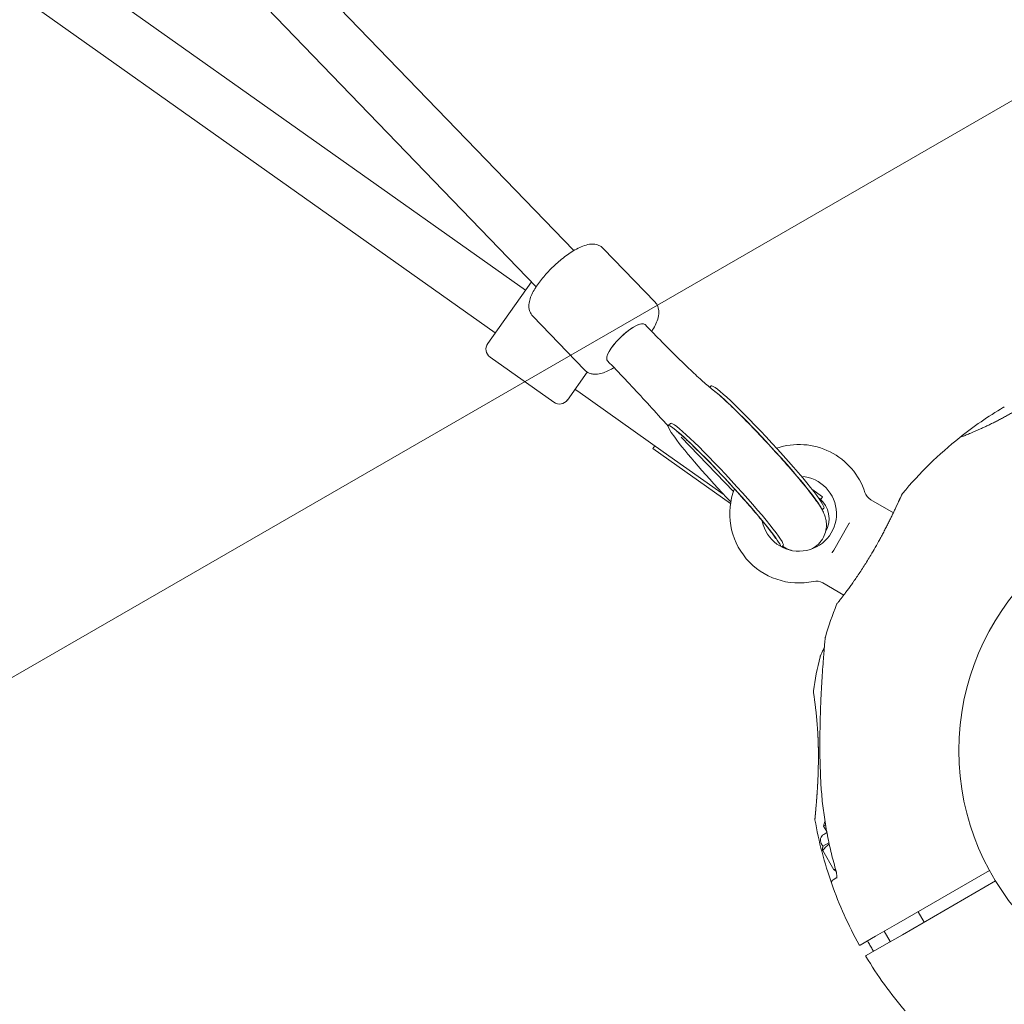
# Model space of a CAD drawing. Units: millimetres. Extents: x 1787 to 17734, y 3621 to 14355.
# Drawn here: x 6415 to 6717, y 5753 to 6055 of the extents above; entities that cross this region are included whole.
import ezdxf

# ---------------------------------------------------------------- set-up
doc = ezdxf.new("R2010")
doc.units = ezdxf.units.MM
doc.header["$LTSCALE"] = 60
doc.layers.add('Fall Zone', color=5, linetype='Continuous', lineweight=20, true_color=0x0000ff)
doc.layers.add('Visible (ISO)', color=7, linetype='Continuous', lineweight=18)

msp = doc.modelspace()

# ---------------------------------------------------------------- linework, layer by layer
at = {"layer": 'Fall Zone'}
msp.add_line((7977.56, 6756.68), (5379.48, 5256.68), dxfattribs=at)
for radius, start, end in [(1855, 120, 300), (2160, 240, 0)]:
    msp.add_arc((6780.06, 5830.81), radius, start, end, dxfattribs=at)
at = {"layer": 'Visible (ISO)'}
for p, q in [((6585.07, 5984.24), (5783.64, 6815.36)), ((6573.55, 5973.13), (5773.3, 6803.03)), ((6570.26, 5972.07), (5785.31, 6528.36)), ((6561.01, 5959.01), (5777.01, 6514.63)), ((6610.01, 5968.46), (6594.12, 5984.93)), ((6558.69, 5955.75), (6572.09, 5974.65)), ((6588.41, 5947.63), (6572.53, 5964.11)), ((6606.95, 5961.54), (6607.62, 5960.85)), ((6607.62, 5960.85), (6606.95, 5961.54)), ((6578.99, 5937.69), (6559.41, 5951.57)), ((6595.44, 5950.43), (6596.1, 5949.75)), ((6596.1, 5949.75), (6595.44, 5950.43)), ((6589.24, 5946.97), (6583.17, 5938.4)), ((6585.48, 5941.67), (6586.3, 5941.09)), ((6586.3, 5941.09), (6585.48, 5941.67)), ((6586.3, 5941.09), (6612.49, 5922.53)), ((6626.79, 5942.3), (6627.25, 5942.72)), ((6614.05, 5930.56), (6614.78, 5931.23)), ((6634.07, 5910.37), (6618.06, 5926.98)), ((6609.38, 5923.51), (6609.96, 5924.32)), ((6633.17, 5906.65), (6609.38, 5923.51)), ((6631.22, 5909.26), (6612.49, 5922.53)), ((6661.4, 5908.7), (6658.16, 5911)), ((6660.82, 5907.89), (6660.17, 5908.35)), ((6660.82, 5907.89), (6661.4, 5908.7)), ((6683.12, 5903.81), (6676.2, 5907.81)), ((6661.27, 5904.72), (6661.81, 5905.22)), ((6643.09, 5901.01), (6642.91, 5901.2)), ((6664.82, 5892.32), (6669.17, 5899.86)), ((6669.6, 5900.6), (6669.17, 5899.86)), ((6648.87, 5893.29), (6649.35, 5893.73)), ((6664.82, 5892.32), (6664.39, 5891.58)), ((6667.89, 5878.54), (6661.45, 5882.26)), ((6662.11, 5809.08), (6661.72, 5807.61)), ((6662.32, 5807.96), (6661.72, 5807.61)), ((6662.11, 5809.08), (6662.13, 5809.09)), ((6662.67, 5805.97), (6661.72, 5807.61)), ((6661.75, 5805.06), (6662.73, 5805.63)), ((6661.52, 5801.46), (6661.02, 5802.33)), ((6661.52, 5801.46), (6663.35, 5802.52)), ((6664.87, 5794.24), (6661.44, 5800.18)), ((6661.73, 5801.59), (6661.47, 5801.13)), ((6684.04, 5777.52), (6712.6, 5794)), ((6665.8, 5791.81), (6664.65, 5791.14)), ((6714.45, 5790.8), (6685.89, 5774.31)), ((6692.57, 5778.17), (6690.72, 5781.37)), ((6677.68, 5773.84), (6684.04, 5777.52)), ((6682.18, 5772.17), (6680.33, 5775.37)), ((6672.93, 5771.1), (6677.68, 5773.84)), ((6685.89, 5774.31), (6679.53, 5770.64)), ((6679.53, 5770.64), (6674.78, 5767.9))]:
    msp.add_line(p, q, dxfattribs=at)
msp.add_circle((6780.06, 5830.81), 76.85, dxfattribs=at)
for centre, radius, start, end in [((6561.14, 5954.02), 3, 144.6751, 234.6751), ((6580.72, 5940.14), 3, 234.6751, 324.6751), ((6780.06, 5830.81), 122.85, 120.9577, 128.573), ((6716.96, 5935.99), 0.2, 30, 120.9577), ((6780.06, 5830.81), 122.85, 128.573, 140.0415), ((6703.77, 5926.47), 0.5, 111.257, 128.573), ((6654.18, 5903.49), 21.25, 17.9512, 108.7976), ((6654.18, 5903.49), 11.5, 191.4589, 86.3043), ((6654.18, 5903.49), 21.25, 158.8638, 282.0488), ((6656.2, 5901.36), 8, 54.6751, 58.2584), ((6655.38, 5901.94), 8, 330.3244, 51.0918), ((6678.2, 5911.27), 4, 197.9512, 240), ((6659.45, 5878.8), 4, 60, 102.0488), ((6780.06, 5830.81), 122.85, 158.573, 163.5288), ((6666.16, 5875.51), 0.5, 141.257, 158.573), ((6663.21, 5865.36), 1, 163.5288, 174.7091), ((6780.06, 5830.81), 122.85, 166.4712, 171.427), ((6661.59, 5859.32), 1, 155.2909, 166.4712), ((6659.07, 5849.05), 0.5, 171.427, 188.743), ((6780.06, 5830.81), 122.85, 189.9585, 199.4308), ((6662.75, 5803.33), 2, 120, 210), ((6665.15, 5790.28), 1, 120, 199.4308), ((6780.06, 5830.81), 122.85, 199.4308, 209.0423), ((6672.83, 5771.27), 0.2, 209.0423, 300), ((6674.88, 5767.72), 0.2, 120, 210.9577), ((6780.06, 5830.81), 122.85, 210.9577, 220.5692)]:
    msp.add_arc(centre, radius, start, end, dxfattribs=at)
for centre, major_axis, ratio, start_param, end_param in [((6601.2, 5955.99), (5.76, 5.55), 0.301155, 0, 3.141593), ((6601.2, 5955.99), (-5.76, -5.55), 0.301155, 3.141593, 6.283185), ((6644.53, 5923.97), (-17.28, 18.75), 0.071179, 3.141593, 6.283185), ((6643.8, 5923.3), (-17.28, 18.75), 0.071179, 3.370708, 6.005018), ((6631.33, 5911.81), (-17.28, 18.75), 0.071179, 3.283357, 8.04137), ((6632.06, 5912.48), (-17.28, 18.75), 0.071179, 3.141593, 6.283185), ((6648.85, 5906.56), (-5.76, -5.55), 0.301155, 6.147927, 6.368848), ((6706.41, 5837.69), (-8.4, 62.68), 0.737698, 0.669794, 0.677407), ((6712.96, 5861.68), (38.73, 50.1), 0.738192, 2.465195, 2.472797)]:
    msp.add_ellipse(centre, major_axis=major_axis, ratio=ratio, start_param=start_param, end_param=end_param, dxfattribs=at)
for points, knots in [([(6594.12, 5984.93), (6593.73, 5985.34), (6593.24, 5985.66), (6592.2, 5986.11), (6591.65, 5986.21), (6590.32, 5986.28), (6589.58, 5986.16), (6587.56, 5985.6), (6586.28, 5984.97), (6583.75, 5983.44), (6582.54, 5982.57), (6580.22, 5980.69), (6579.12, 5979.68), (6577.04, 5977.59), (6576.07, 5976.5), (6574.32, 5974.31), (6573.55, 5973.2), (6572.25, 5970.94), (6571.74, 5969.82), (6571.35, 5968.01), (6571.29, 5967.39), (6571.39, 5966.34), (6571.47, 5965.96), (6571.81, 5965.06), (6572.11, 5964.54), (6572.53, 5964.11)], [2.910846, 2.910846, 2.910846, 2.910846, 3.036884, 3.036884, 3.183577, 3.183577, 3.416936, 3.416936, 3.839973, 3.839973, 4.208466, 4.208466, 4.553782, 4.553782, 4.895701, 4.895701, 5.246447, 5.246447, 5.632159, 5.632159, 5.820261, 5.820261, 5.920977, 5.920977, 6.052439, 6.052439, 6.052439, 6.052439]), ([(6610.01, 5968.46), (6610.4, 5968.05), (6610.7, 5967.55), (6611.11, 5966.5), (6611.19, 5965.94), (6611.22, 5964.61), (6611.07, 5963.88), (6610.45, 5961.92), (6609.81, 5960.71), (6608.99, 5959.44)], [3.3723388, 3.3723388, 3.3723388, 3.3723388, 3.4983765, 3.4983765, 3.6450697, 3.6450697, 3.8784284, 3.8784284, 4.2865338, 4.2865338, 4.2865338, 4.2865338]), ([(6628.24, 5941.11), (6627.51, 5941.69), (6626.58, 5942.46), (6624.45, 5944.33), (6623.24, 5945.43), (6620.6, 5947.89), (6619.16, 5949.27), (6616.11, 5952.24), (6614.49, 5953.84), (6611.14, 5957.23), (6609.4, 5959.01), (6607.62, 5960.85)], [2.2966479, 2.2966479, 2.2966479, 2.2966479, 2.4656368, 2.4656368, 2.6346258, 2.6346258, 2.8036147, 2.8036147, 2.9726037, 2.9726037, 3.1415927, 3.1415927, 3.1415927, 3.1415927]), ([(6597.46, 5948.33), (6597.12, 5948.12), (6596.78, 5947.93), (6595.23, 5947.11), (6594.09, 5946.64), (6592.27, 5946.32), (6591.65, 5946.28), (6590.6, 5946.42), (6590.22, 5946.51), (6589.33, 5946.88), (6588.83, 5947.21), (6588.41, 5947.63)], [5.599728, 5.599728, 5.599728, 5.599728, 5.7079396, 5.7079396, 6.0936518, 6.0936518, 6.2817529, 6.2817529, 6.3824691, 6.3824691, 6.5139315, 6.5139315, 6.5139315, 6.5139315]), ([(6596.1, 5949.75), (6597.88, 5947.9), (6599.69, 5945.99), (6603.35, 5942.11), (6605.18, 5940.13), (6608.82, 5936.17), (6610.62, 5934.18), (6612.93, 5931.61), (6613.46, 5931), (6614, 5930.4)], [6.2831853, 6.2831853, 6.2831853, 6.2831853, 6.4521743, 6.4521743, 6.6211632, 6.6211632, 6.7901522, 6.7901522, 6.8422669, 6.8422669, 6.8422669, 6.8422669]), ([(6735.05, 5945.1), (6735.05, 5945.1), (6735.03, 5945.09), (6734.97, 5945.04), (6734.93, 5945), (6734.81, 5944.91), (6734.74, 5944.85), (6734.56, 5944.71), (6734.46, 5944.63), (6734.22, 5944.44), (6734.09, 5944.34), (6733.79, 5944.1), (6733.63, 5943.98), (6733.28, 5943.71), (6733.09, 5943.56), (6732.69, 5943.25), (6732.47, 5943.08), (6732.01, 5942.73), (6731.77, 5942.55), (6731.26, 5942.17), (6730.99, 5941.97), (6730.43, 5941.55), (6730.13, 5941.34), (6729.53, 5940.9), (6729.21, 5940.68), (6728.56, 5940.22), (6728.23, 5939.98), (6727.54, 5939.5), (6727.18, 5939.26), (6726.46, 5938.77), (6726.09, 5938.53), (6725.34, 5938.03), (6724.96, 5937.78), (6724.18, 5937.28), (6723.79, 5937.03), (6722.99, 5936.54), (6722.59, 5936.29), (6721.77, 5935.79), (6721.36, 5935.55), (6720.54, 5935.06), (6720.12, 5934.82), (6719.29, 5934.34), (6718.88, 5934.11), (6718.04, 5933.64), (6717.62, 5933.42), (6716.79, 5932.97), (6716.38, 5932.75), (6715.55, 5932.32), (6715.14, 5932.11), (6714.33, 5931.69), (6713.93, 5931.49), (6713.14, 5931.1), (6712.75, 5930.91), (6711.98, 5930.54), (6711.6, 5930.36), (6710.86, 5930.02), (6710.5, 5929.85), (6709.8, 5929.53), (6709.45, 5929.38), (6708.79, 5929.09), (6708.47, 5928.95), (6707.86, 5928.68), (6707.57, 5928.56), (6707, 5928.32), (6706.74, 5928.21), (6706.23, 5928), (6706, 5927.9), (6705.55, 5927.72), (6705.35, 5927.63), (6704.97, 5927.48), (6704.8, 5927.41), (6704.48, 5927.29), (6704.34, 5927.23), (6704.01, 5927.1), (6703.85, 5927.04), (6703.64, 5926.96), (6703.59, 5926.94), (6703.59, 5926.94)], [-11.189771, -11.189771, -11.189771, -11.189771, -11.050583, -11.050583, -10.910828, -10.910828, -10.770879, -10.770879, -10.630609, -10.630609, -10.489919, -10.489919, -10.348744, -10.348744, -10.20707, -10.20707, -10.06491, -10.06491, -9.922313, -9.922313, -9.779362, -9.779362, -9.636182, -9.636182, -9.492922, -9.492922, -9.349721, -9.349721, -9.2067, -9.2067, -9.063954, -9.063954, -8.921551, -8.921551, -8.779515, -8.779515, -8.63781, -8.63781, -8.496358, -8.496358, -8.355051, -8.355051, -8.213777, -8.213777, -8.072414, -8.072414, -7.930842, -7.930842, -7.788966, -7.788966, -7.646735, -7.646735, -7.504152, -7.504152, -7.361259, -7.361259, -7.21813, -7.21813, -7.074876, -7.074876, -6.931637, -6.931637, -6.788564, -6.788564, -6.645787, -6.645787, -6.503407, -6.503407, -6.361491, -6.361491, -6.22008, -6.22008, -6.079174, -6.079174, -5.837033, -5.837033, -5.594893, -5.594893, -5.594893, -5.594893]), ([(6657.88, 5892.6), (6658.49, 5892.88), (6659.1, 5893.26), (6660.34, 5894.3), (6660.93, 5895), (6661.83, 5896.45), (6662.12, 5897.2), (6662.53, 5898.7), (6662.58, 5899.4), (6662.59, 5900.74), (6662.5, 5901.3), (6662.28, 5902.37), (6662.14, 5902.79), (6661.77, 5903.76), (6661.56, 5904.19), (6660.59, 5906.01), (6659.8, 5907.1), (6657.5, 5910.18), (6655.93, 5912.13), (6652.56, 5916.13), (6650.84, 5918.12), (6647.24, 5922.17), (6645.37, 5924.22), (6641.64, 5928.2), (6639.78, 5930.15), (6636.23, 5933.76), (6634.55, 5935.42), (6631.43, 5938.39), (6630.03, 5939.65), (6628.6, 5940.83), (6628.42, 5940.97), (6628.24, 5941.11)], [4.382983, 4.382983, 4.382983, 4.382983, 4.402242, 4.402242, 4.425587, 4.425587, 4.450595, 4.450595, 4.481976, 4.481976, 4.523709, 4.523709, 4.578947, 4.578947, 4.671762, 4.671762, 5.009202, 5.009202, 5.405481, 5.405481, 5.741655, 5.741655, 6.070134, 6.070134, 6.397696, 6.397696, 6.729081, 6.729081, 7.077779, 7.077779, 7.12813, 7.12813, 7.12813, 7.12813]), ([(6616.73, 5928.74), (6616.73, 5928.74), (6616.73, 5928.74), (6616.75, 5928.73), (6616.88, 5928.63), (6617.39, 5928.24), (6617.87, 5927.84), (6619.25, 5926.63), (6620.24, 5925.71), (6622.66, 5923.39), (6624.11, 5921.95), (6627.28, 5918.72), (6629, 5916.93), (6632.49, 5913.21), (6634.25, 5911.28), (6637.63, 5907.52), (6639.23, 5905.68), (6642.09, 5902.32), (6643.34, 5900.8), (6645.32, 5898.3), (6646.07, 5897.29), (6646.72, 5896.36), (6646.85, 5896.15), (6646.99, 5895.93), (6647.02, 5895.88), (6647.02, 5895.88)], [2.166319, 2.166319, 2.166319, 2.166319, 2.174036, 2.174036, 2.288975, 2.288975, 2.474892, 2.474892, 2.732359, 2.732359, 3.027073, 3.027073, 3.334923, 3.334923, 3.646668, 3.646668, 3.957866, 3.957866, 4.263251, 4.263251, 4.548437, 4.548437, 4.655917, 4.655917, 4.730279, 4.730279, 4.730279, 4.730279]), ([(6685.82, 5909.6), (6685.82, 5909.6), (6685.82, 5909.6), (6685.82, 5909.6), (6685.8, 5909.56), (6685.75, 5909.45), (6685.72, 5909.38), (6685.64, 5909.22), (6685.6, 5909.13), (6685.5, 5908.9), (6685.44, 5908.77), (6685.3, 5908.48), (6685.23, 5908.31), (6685.06, 5907.95), (6684.97, 5907.76), (6684.77, 5907.33), (6684.67, 5907.09), (6684.43, 5906.59), (6684.31, 5906.33), (6684.04, 5905.75), (6683.89, 5905.45), (6683.59, 5904.81), (6683.43, 5904.47), (6683.1, 5903.78), (6682.93, 5903.42), (6682.57, 5902.68), (6682.39, 5902.3), (6682, 5901.53), (6681.8, 5901.13), (6681.4, 5900.32), (6681.19, 5899.9), (6680.76, 5899.06), (6680.54, 5898.64), (6680.09, 5897.78), (6679.87, 5897.35), (6679.4, 5896.47), (6679.16, 5896.03), (6678.48, 5894.79), (6678.04, 5893.98), (6677.12, 5892.37), (6676.65, 5891.56), (6676.18, 5890.77)], [-3.097357, -3.097357, -3.097357, -3.097357, -3.09611, -3.09611, -2.914149, -2.914149, -2.786524, -2.786524, -2.655603, -2.655603, -2.52126, -2.52126, -2.383533, -2.383533, -2.242683, -2.242683, -2.099257, -2.099257, -1.951325, -1.951325, -1.798529, -1.798529, -1.643238, -1.643238, -1.487947, -1.487947, -1.332656, -1.332656, -1.177365, -1.177365, -1.022074, -1.022074, -0.866783, -0.866783, -0.711492, -0.711492, -0.556201, -0.556201, -0.278101, -0.278101, 0, 0, 0, 0]), ([(6683.12, 5903.81), (6683.26, 5904.11), (6683.4, 5904.4), (6683.7, 5905.03), (6683.85, 5905.36), (6684.14, 5905.98), (6684.28, 5906.27), (6684.53, 5906.81), (6684.65, 5907.07), (6684.87, 5907.54), (6684.97, 5907.75), (6685.15, 5908.14), (6685.23, 5908.32), (6685.38, 5908.64), (6685.44, 5908.79), (6685.6, 5909.13), (6685.68, 5909.31), (6685.76, 5909.48), (6685.79, 5909.53), (6685.81, 5909.57), (6685.81, 5909.58), (6685.82, 5909.6), (6685.82, 5909.6), (6685.82, 5909.6), (6685.82, 5909.6), (6685.82, 5909.6), (6685.82, 5909.6), (6685.82, 5909.6), (6685.82, 5909.6), (6685.82, 5909.61), (6685.82, 5909.61), (6685.82, 5909.61), (6685.82, 5909.61), (6685.82, 5909.61), (6685.82, 5909.61), (6685.82, 5909.61), (6685.82, 5909.61), (6685.83, 5909.61), (6685.83, 5909.61), (6685.83, 5909.62), (6685.83, 5909.62), (6685.84, 5909.63), (6685.77, 5909.57), (6685.89, 5909.71)], [-4.614689, -4.614689, -4.614689, -4.614689, -4.484247, -4.484247, -4.32494, -4.32494, -4.169313, -4.169313, -4.018725, -4.018725, -3.873964, -3.873964, -3.733246, -3.733246, -3.594193, -3.594193, -3.35003, -3.35003, -3.227949, -3.227949, -3.166908, -3.166908, -3.136388, -3.136388, -3.121127, -3.121127, -3.113497, -3.113497, -3.109682, -3.109682, -3.107775, -3.107775, -3.106821, -3.106821, -3.106625, -3.106625, -3.106363, -3.106363, -3.106163, -3.106163, -3.106036, -3.106036, -3.105867, -3.105867, -3.105867, -3.105867]), ([(6669.6, 5900.6), (6669.61, 5900.61), (6669.61, 5900.62), (6669.63, 5900.64), (6669.63, 5900.65), (6669.64, 5900.67), (6669.65, 5900.68), (6669.66, 5900.7), (6669.66, 5900.71), (6669.66, 5900.71), (6669.66, 5900.71), (6669.66, 5900.71)], [0, 0, 0, 0, 0.00578862, 0.00578862, 0.01152081, 0.01152081, 0.01743876, 0.01743876, 0.0270423, 0.0270423, 0.02811266, 0.02811266, 0.02811266, 0.02811266]), ([(6649.16, 5893.56), (6649.72, 5893.18), (6650.26, 5892.79), (6651.69, 5892.29), (6651.81, 5892.25), (6651.93, 5892.21)], [4.1280264, 4.1280264, 4.1280264, 4.1280264, 4.2731397, 4.2731397, 4.2848674, 4.2848674, 4.2848674, 4.2848674]), ([(6664.33, 5891.47), (6664.33, 5891.47), (6664.33, 5891.47), (6664.33, 5891.48), (6664.34, 5891.49), (6664.35, 5891.51), (6664.36, 5891.52), (6664.38, 5891.55), (6664.39, 5891.57), (6664.39, 5891.58)], [0.03943331, 0.03943331, 0.03943331, 0.03943331, 0.04472534, 0.04472534, 0.0520067, 0.0520067, 0.06099926, 0.06099926, 0.06765235, 0.06765235, 0.06765235, 0.06765235]), ([(6676.18, 5890.77), (6675.85, 5890.21), (6675.51, 5889.65), (6674.83, 5888.54), (6674.48, 5888), (6673.8, 5886.93), (6673.46, 5886.4), (6672.78, 5885.38), (6672.44, 5884.87), (6671.77, 5883.9), (6671.45, 5883.43), (6671.13, 5882.98)], [0, 0, 0, 0, 0.1973534, 0.1973534, 0.3947069, 0.3947069, 0.5920603, 0.5920603, 0.7894138, 0.7894138, 0.9867672, 0.9867672, 0.9867672, 0.9867672]), ([(6670.89, 5882.65), (6670.6, 5882.23), (6670.31, 5881.82), (6669.75, 5881.03), (6669.47, 5880.66), (6668.95, 5879.95), (6668.7, 5879.61), (6668.22, 5878.97), (6668, 5878.67), (6667.57, 5878.12), (6667.37, 5877.86), (6667.01, 5877.39), (6666.84, 5877.17), (6666.54, 5876.79), (6666.41, 5876.62), (6666.18, 5876.33), (6666.08, 5876.21), (6665.93, 5876.02), (6665.87, 5875.95), (6665.79, 5875.85), (6665.77, 5875.82), (6665.77, 5875.82)], [0, 0, 0, 0, 0.183214, 0.183214, 0.366427, 0.366427, 0.549641, 0.549641, 0.732855, 0.732855, 0.916069, 0.916069, 1.099282, 1.099282, 1.282496, 1.282496, 1.46571, 1.46571, 1.648924, 1.648924, 1.832137, 1.832137, 1.832137, 1.832137]), ([(6662.21, 5865.45), (6662.21, 5865.45), (6662.21, 5865.41), (6662.19, 5865.21), (6662.17, 5865.06), (6662.14, 5864.66), (6662.11, 5864.41), (6662.06, 5863.77), (6662.02, 5863.38), (6661.94, 5862.45), (6661.89, 5861.89), (6661.79, 5860.57), (6661.72, 5859.79), (6661.58, 5857.94), (6661.5, 5856.85), (6661.32, 5854.29), (6661.23, 5852.78), (6661.05, 5849.64), (6660.96, 5847.99), (6660.81, 5844.65), (6660.75, 5842.96), (6660.66, 5839.54), (6660.62, 5837.82), (6660.58, 5834.37), (6660.58, 5832.63), (6660.6, 5829.47), (6660.62, 5828.05), (6660.69, 5825.21), (6660.74, 5823.79), (6660.8, 5822.37)], [5.189759, 5.189759, 5.189759, 5.189759, 5.373573, 5.373573, 5.561367, 5.561367, 5.762575, 5.762575, 5.987489, 5.987489, 6.248888, 6.248888, 6.563782, 6.563782, 6.955107, 6.955107, 7.453382, 7.453382, 7.972347, 7.972347, 8.491312, 8.491312, 9.010277, 9.010277, 9.529242, 9.529242, 9.954325, 9.954325, 10.379408, 10.379408, 10.379408, 10.379408]), ([(6661.94, 5862.46), (6661.76, 5862.06), (6661.58, 5861.69), (6661.26, 5861), (6661.12, 5860.69), (6660.9, 5860.21), (6660.82, 5860.04), (6660.71, 5859.8), (6660.68, 5859.74), (6660.68, 5859.74)], [4.3101827, 4.3101827, 4.3101827, 4.3101827, 4.525466, 4.525466, 4.7640391, 4.7640391, 4.9707226, 4.9707226, 5.1897587, 5.1897587, 5.1897587, 5.1897587]), ([(6658.58, 5848.98), (6658.58, 5848.98), (6658.58, 5848.95), (6658.6, 5848.82), (6658.62, 5848.73), (6658.65, 5848.48), (6658.68, 5848.33), (6658.73, 5847.96), (6658.76, 5847.75), (6658.83, 5847.27), (6658.87, 5847), (6658.95, 5846.41), (6658.99, 5846.09), (6659.08, 5845.4), (6659.13, 5845.02), (6659.22, 5844.23), (6659.27, 5843.82), (6659.37, 5842.94), (6659.41, 5842.48), (6659.51, 5841.52), (6659.55, 5841.02), (6659.6, 5840.51)], [1.828083, 1.828083, 1.828083, 1.828083, 2.011299, 2.011299, 2.194516, 2.194516, 2.377732, 2.377732, 2.560949, 2.560949, 2.744165, 2.744165, 2.927382, 2.927382, 3.110599, 3.110599, 3.293815, 3.293815, 3.477032, 3.477032, 3.660248, 3.660248, 3.660248, 3.660248]), ([(6659.64, 5840.1), (6659.69, 5839.55), (6659.74, 5838.98), (6659.83, 5837.8), (6659.87, 5837.2), (6659.95, 5835.97), (6659.98, 5835.35), (6660.04, 5834.08), (6660.06, 5833.43), (6660.1, 5832.14), (6660.11, 5831.48), (6660.12, 5830.83)], [0, 0, 0, 0, 0.1973534, 0.1973534, 0.3947069, 0.3947069, 0.5920603, 0.5920603, 0.7894138, 0.7894138, 0.9867672, 0.9867672, 0.9867672, 0.9867672]), ([(6660.12, 5830.83), (6660.12, 5831.05), (6660.11, 5831.27), (6660.1, 5832.01), (6660.09, 5832.54), (6660.05, 5833.56), (6660.03, 5834.07), (6659.99, 5835.06), (6659.97, 5835.54), (6659.93, 5836.25), (6659.91, 5836.47), (6659.9, 5836.69)], [-0.9848402, -0.9848402, -0.9848402, -0.9848402, -0.9188916, -0.9188916, -0.761499, -0.761499, -0.6065086, -0.6065086, -0.4555785, -0.4555785, -0.3851191, -0.3851191, -0.3851191, -0.3851191]), ([(6660.12, 5830.83), (6660.13, 5830.31), (6660.13, 5829.79), (6660.13, 5828.76), (6660.13, 5828.24), (6660.12, 5827.2), (6660.11, 5826.69), (6660.09, 5825.67), (6660.08, 5825.16), (6660.05, 5824.15), (6660.03, 5823.66), (6660, 5822.68), (6659.98, 5822.19), (6659.93, 5821.24), (6659.91, 5820.76), (6659.86, 5819.83), (6659.83, 5819.38), (6659.78, 5818.49), (6659.75, 5818.05), (6659.69, 5817.21), (6659.66, 5816.79), (6659.6, 5816), (6659.57, 5815.62), (6659.51, 5814.87), (6659.48, 5814.51), (6659.42, 5813.83), (6659.4, 5813.5), (6659.34, 5812.89), (6659.32, 5812.6), (6659.27, 5812.07), (6659.25, 5811.83), (6659.21, 5811.39), (6659.19, 5811.19), (6659.16, 5810.83), (6659.14, 5810.67), (6659.1, 5810.25), (6659.08, 5810.05), (6659.06, 5809.84), (6659.06, 5809.79), (6659.05, 5809.74), (6659.05, 5809.72), (6659.05, 5809.71), (6659.05, 5809.7), (6659.05, 5809.7), (6659.05, 5809.7), (6659.05, 5809.7), (6659.05, 5809.7), (6659.05, 5809.7)], [-7.197246, -7.197246, -7.197246, -7.197246, -7.04188, -7.04188, -6.886515, -6.886515, -6.731149, -6.731149, -6.575784, -6.575784, -6.420419, -6.420419, -6.265053, -6.265053, -6.109688, -6.109688, -5.954322, -5.954322, -5.798957, -5.798957, -5.643592, -5.643592, -5.488226, -5.488226, -5.332861, -5.332861, -5.177495, -5.177495, -5.026533, -5.026533, -4.880358, -4.880358, -4.739316, -4.739316, -4.600291, -4.600291, -4.345114, -4.345114, -4.217526, -4.217526, -4.153732, -4.153732, -4.121834, -4.121834, -4.105886, -4.105886, -4.09836, -4.09836, -4.09836, -4.09836]), ([(6659.06, 5809.57), (6659.05, 5809.62), (6659.05, 5809.63), (6659.05, 5809.67), (6659.05, 5809.67), (6659.05, 5809.68), (6659.05, 5809.68), (6659.05, 5809.69), (6659.05, 5809.69), (6659.05, 5809.69), (6659.05, 5809.69), (6659.05, 5809.69), (6659.05, 5809.69), (6659.05, 5809.69), (6659.05, 5809.69), (6659.05, 5809.7), (6659.05, 5809.7), (6659.05, 5809.7), (6659.05, 5809.7), (6659.05, 5809.71), (6659.06, 5809.76), (6659.07, 5809.91), (6659.08, 5809.99), (6659.09, 5810.18), (6659.11, 5810.29), (6659.13, 5810.55), (6659.14, 5810.7), (6659.18, 5811.04), (6659.19, 5811.23), (6659.23, 5811.64), (6659.25, 5811.86), (6659.3, 5812.35), (6659.32, 5812.61), (6659.37, 5813.17), (6659.39, 5813.48), (6659.45, 5814.12), (6659.48, 5814.47), (6659.54, 5815.2), (6659.57, 5815.58), (6659.63, 5816.39), (6659.66, 5816.81), (6659.72, 5817.68), (6659.75, 5818.14), (6659.81, 5819.08), (6659.84, 5819.56), (6659.9, 5820.57), (6659.92, 5821.09), (6659.97, 5822.14), (6660, 5822.68), (6660.03, 5823.62), (6660.05, 5824.02), (6660.06, 5824.42)], [-4.089891, -4.089891, -4.089891, -4.089891, -4.089841, -4.089841, -4.089721, -4.089721, -4.089534, -4.089534, -4.089311, -4.089311, -4.089106, -4.089106, -4.08883, -4.08883, -4.088331, -4.088331, -4.086974, -4.086974, -4.078561, -4.078561, -3.874067, -3.874067, -3.746186, -3.746186, -3.613769, -3.613769, -3.477989, -3.477989, -3.339723, -3.339723, -3.19949, -3.19949, -3.055531, -3.055531, -2.905716, -2.905716, -2.751339, -2.751339, -2.593207, -2.593207, -2.431958, -2.431958, -2.267376, -2.267376, -2.098359, -2.098359, -1.927237, -1.927237, -1.75522, -1.75522, -1.630859, -1.630859, -1.630859, -1.630859]), ([(6660.8, 5822.37), (6660.89, 5820.47), (6661.02, 5818.58), (6661.36, 5814.81), (6661.58, 5812.93), (6662.11, 5809.17), (6662.41, 5807.3), (6663.12, 5803.58), (6663.51, 5801.73), (6664.39, 5798.04), (6664.88, 5796.21), (6665.4, 5794.39)], [0, 0, 0, 0, 0.565473, 0.565473, 1.130947, 1.130947, 1.69642, 1.69642, 2.261893, 2.261893, 2.827367, 2.827367, 2.827367, 2.827367]), ([(6665.77, 5791.65), (6665.77, 5791.65), (6665.77, 5791.65), (6665.78, 5791.66), (6665.78, 5791.69), (6665.8, 5791.81), (6665.81, 5791.91), (6665.81, 5792.19), (6665.79, 5792.39), (6665.74, 5792.87), (6665.7, 5793.16), (6665.57, 5793.76), (6665.49, 5794.08), (6665.4, 5794.39)], [0.1019738, 0.1019738, 0.1019738, 0.1019738, 0.1104114, 0.1104114, 0.1619418, 0.1619418, 0.2340136, 0.2340136, 0.3287988, 0.3287988, 0.4375869, 0.4375869, 0.5439406, 0.5439406, 0.5439406, 0.5439406]), ([(6665.8, 5791.81), (6665.8, 5791.87), (6665.81, 5791.95), (6665.81, 5792.19), (6665.79, 5792.39), (6665.74, 5792.87), (6665.7, 5793.16), (6665.61, 5793.58), (6665.58, 5793.7), (6665.55, 5793.82)], [0.1827465, 0.1827465, 0.1827465, 0.1827465, 0.2340137, 0.2340137, 0.3287976, 0.3287976, 0.4375856, 0.4375856, 0.4787071, 0.4787071, 0.4787071, 0.4787071]), ([(6675.16, 5772.39), (6675.3, 5772.16), (6675.43, 5771.94), (6675.81, 5771.3), (6676.05, 5770.88), (6676.53, 5770.05), (6676.76, 5769.63), (6677, 5769.21), (6677.01, 5769.2), (6677.01, 5769.19)], [-8.5744515, -8.5744515, -8.5744515, -8.5744515, -8.4963576, -8.4963576, -8.3550513, -8.3550513, -8.2137773, -8.2137773, -8.2102159, -8.2102159, -8.2102159, -8.2102159])]:
    msp.add_open_spline(points, degree=3, knots=knots, dxfattribs=at)
for points, weights in [([(6663.43, 5802.15), (6662.43, 5801.35), (6661.44, 5800.18)], [1.06475132662, 1.04613278051, 1]), ([(6661.44, 5800.18), (6661.33, 5800.9), (6661.47, 5801.13)], [1, 1.06102674168, 1.07390545182]), ([(6664.87, 5794.24), (6665.15, 5794.29), (6665.41, 5794.35)], [1, 1.00821974979, 1.01556601476]), ([(6665.55, 5793.82), (6665.3, 5793.9), (6664.87, 5794.24)], [1.0645906335, 1.04593432968, 1])]:
    msp.add_rational_spline(points, weights, degree=2, dxfattribs=at)

doc.saveas('drawing.dxf')
